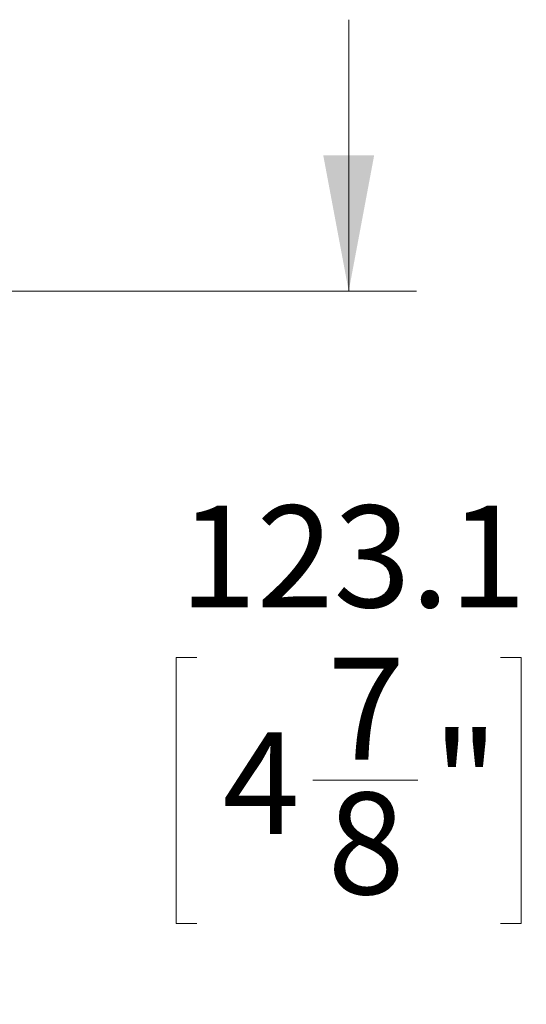
# Model space of a CAD drawing. Units: millimetres. Extents: x 54 to 2148, y 11 to 1376.
# Drawn here: x 294 to 369, y 763 to 908 of the extents above; entities that cross this region are included whole.
import ezdxf

# ---------------------------------------------------------------- set-up
doc = ezdxf.new("R2010")
doc.units = ezdxf.units.MM
doc.header["$LTSCALE"] = 5
doc.layers.add('DIMENSIONS-ANNOTATIONS', color=7, linetype='Continuous', lineweight=15)
doc.styles.add('SLDTEXTSTYLE0', font='TXT', dxfattribs={"width": 0.75})
doc.dimstyles.new('SLDDIMSTYLE1', dxfattribs={"dimtxt": 15, "dimasz": 20, "dimexe": 0, "dimexo": 0.0625, "dimgap": 3.75, "dimtad": 0, "dimtih": 1, "dimtoh": 1, "dimdec": 1, "dimrnd": 1e-09, "dimzin": 12, "dimdsep": 46, "dimtxsty": 'SLDTEXTSTYLE0', "dimsah": 1, "dimcen": 0.09, "dimadec": 0, "dimazin": 3, "dimtfac": 1, "dimtdec": 1, "dimtmove": 0, "dimatfit": 0, "dimfxl": 1, "dimfrac": 2, "dimtolj": 1, "dimtzin": 12, "dimarcsym": 0})

# ---------------------------------------------------------------- blocks, each defined once
blk = doc.blocks.new('_D_5')
at = {"layer": 'DIMENSIONS-ANNOTATIONS'}
for p, q in [((342.43, 868.17), (342.43, 908.17)), ((276.53, 868.17), (352.43, 868.17)), ((320.05, 814.2), (317, 814.2)), ((317, 814.2), (317, 774.97)), ((364.81, 814.2), (367.86, 814.2)), ((367.86, 814.2), (367.86, 774.97)), ((337.14, 796.12), (352.62, 796.12)), ((317, 774.97), (320.05, 774.97)), ((367.86, 774.97), (364.81, 774.97)), ((275.81, 745.04), (352.43, 745.04)), ((342.43, 745.04), (342.43, 705.04))]:
    blk.add_line(p, q, dxfattribs=at)
for points in [[(342.43, 868.17), (346.18, 888.17), (338.68, 888.17)], [(342.43, 745.04), (338.68, 725.04), (346.18, 725.04)]]:
    blk.add_solid(points, dxfattribs=at)
at = {"layer": 'DIMENSIONS-ANNOTATIONS', "char_height": 15, "attachment_point": 1, "style": 'SLDTEXTSTYLE0'}
for s, insert in [('123.1', (317.49, 836.58)), ('7', (339.33, 814.14)), ('"', (354.81, 803.18)), ('4', (323.85, 803.18)), ('8', (339.33, 794.3))]:
    blk.add_mtext(s, dxfattribs=dict(at, insert=insert))

msp = doc.modelspace()

# ---------------------------------------------------------------- dimensions: what is measured, and where the dimension line sits
at = {"layer": 'DIMENSIONS-ANNOTATIONS'}
dim = msp.add_linear_dim(base=(342.43, 868.17), p1=(268.31, 745.04), p2=(269.03, 868.17), angle=90, dimstyle='SLDDIMSTYLE1', dxfattribs=at)
dim.commit()
dim.dimension.update_dxf_attribs({"geometry": '_D_5', "text_midpoint": (342.43, 806.6), "dimtype": 160})

doc.saveas('drawing.dxf')
